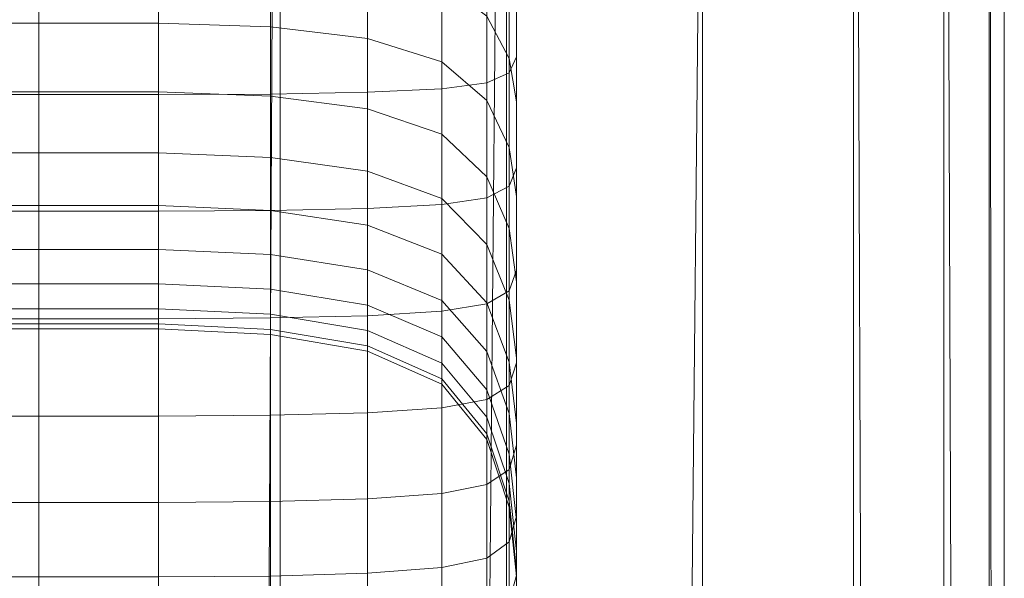
# Model space of a CAD drawing. Extents: x -22 to 22, y -152 to 22.
# Drawn here: x 0 to 8, y -94 to -89 of the extents above; entities that cross this region are included whole.
import ezdxf

# ---------------------------------------------------------------- set-up
doc = ezdxf.new("R2010")
doc.units = 0
doc.header["$LTSCALE"] = 500
doc.header["$MEASUREMENT"] = 0
doc.layers.add('FDESIGN_METAL_1', color=7, linetype='Continuous')
doc.layers.add('FDESIGN_METAL_2', color=7, linetype='Continuous')

msp = doc.modelspace()

# ---------------------------------------------------------------- linework, layer by layer
at = {"layer": 'FDESIGN_METAL_1', "lineweight": 0}
for points in [[(-1.8944, -85.9149, 93.9259), (0.05, -85.9382, 93.9259), (0.05, -100.0837, 93.9259), (-1.8184, -100.0857, 93.9259)], [(1.9945, -85.9149, 93.9259), (1.9185, -100.0857, 93.9259), (0.05, -100.0837, 93.9259), (0.05, -85.9382, 93.9259)], [(3.8478, -86.1449, 93.9471), (3.7158, -100.5249, 93.9415), (1.9185, -100.0857, 93.9259), (1.9945, -85.9149, 93.9259)], [(7.5318, -86.0022, 128.3104), (6.7836, -86.0474, 128.5692), (6.7836, -100.8688, 128.5692), (7.5318, -100.8462, 128.3104)], [(7.9058, -85.9796, 127.5062), (7.5318, -86.0022, 128.3104), (7.5318, -100.8462, 128.3104), (7.9058, -100.8348, 127.5062)], [(7.9058, -85.9796, 127.5062), (7.9058, -100.8348, 127.5062), (8.0305, -100.8311, 125.7147), (8.0305, -85.972, 125.7147)], [(7.9141, -86.2241, 95.2398), (8.0305, -85.972, 97.0348), (8.0305, -100.8311, 97.0348), (7.9275, -101.2037, 95.2374)], [(8.0305, -85.972, 111.3738), (8.0305, -85.972, 117.4016), (8.0305, -100.8311, 117.4016), (8.0305, -100.8311, 111.3738)], [(8.0305, -85.972, 117.4016), (8.0305, -85.972, 122.4938), (8.0305, -100.8311, 122.4938), (8.0305, -100.8311, 117.4016)], [(8.0305, -85.972, 111.3738), (8.0305, -100.8311, 111.3738), (8.0305, -100.8311, 105.3463), (8.0305, -85.972, 105.3463)], [(8.0305, -85.972, 105.3463), (8.0305, -100.8311, 105.3463), (8.0305, -100.8311, 100.2547), (8.0305, -85.972, 100.2547)], [(8.0305, -85.972, 97.0348), (8.0305, -85.972, 100.2547), (8.0305, -100.8311, 100.2547), (8.0305, -100.8311, 97.0348)], [(8.0305, -85.972, 125.7147), (8.0305, -100.8311, 125.7147), (8.0305, -100.8311, 122.4938), (8.0305, -85.972, 122.4938)], [(5.5366, -86.1227, 128.7244), (5.5366, -100.9066, 128.7244), (6.7836, -100.8688, 128.5692), (6.7836, -86.0474, 128.5692)], [(3.8478, -86.1449, 93.9471), (5.519, -86.9283, 94.0105), (5.3708, -101.835, 93.9883), (3.7158, -100.5249, 93.9415)], [(3.9156, -86.2056, 128.802), (3.9156, -100.9482, 128.802), (5.5366, -100.9066, 128.7244), (5.5366, -86.1227, 128.7244)], [(-1.9451, -86.2735, 128.8279), (-1.9451, -100.9822, 128.8279), (0.05, -100.9973, 128.8279), (0.05, -86.3036, 128.8279)], [(2.0452, -86.2735, 128.8279), (0.05, -86.3036, 128.8279), (0.05, -100.9973, 128.8279), (2.0452, -100.9822, 128.8279)], [(3.9156, -86.2056, 128.802), (2.0452, -86.2735, 128.8279), (2.0452, -100.9822, 128.8279), (3.9156, -100.9482, 128.802)], [(7.9141, -86.2241, 95.2398), (7.9275, -101.2037, 95.2374), (7.6183, -102.3214, 94.4136), (7.5648, -86.9802, 94.4229)], [(5.519, -86.9283, 94.0105), (6.8204, -87.4713, 94.1558), (6.8831, -105.169, 94.1024), (5.3708, -101.835, 93.9883)], [(7.5648, -86.9802, 94.4229), (7.6183, -102.3214, 94.4136), (6.8831, -105.169, 94.1024), (6.8204, -87.4713, 94.1558)]]:
    msp.add_3dface(points, dxfattribs=at)
at = {"layer": 'FDESIGN_METAL_2', "lineweight": 0}
for points in [[(3.9985, -88.9986, 166.4045), (3.9985, -89.2763, 165.969), (3.9985, -88.3287, 165.4005), (3.9985, -88.095, 165.8625)], [(3.9985, -88.9986, 184.2581), (3.9985, -88.095, 184.8001), (3.9985, -88.3287, 185.2621), (3.9985, -89.2764, 184.6936)], [(3.9368, -88.6857, 166.8954), (3.7518, -88.3823, 167.3712), (3.7518, -89.1372, 167.9306), (3.9368, -89.4857, 167.4883)], [(3.9368, -88.6857, 183.7672), (3.9368, -89.4857, 183.1743), (3.7518, -89.1372, 182.732), (3.7518, -88.3823, 183.2914)], [(3.9985, -89.4738, 185.0033), (3.9985, -89.2764, 184.6936), (3.9985, -88.3287, 185.2621), (3.9985, -88.4948, 185.5905)], [(3.9985, -89.4738, 165.6593), (3.9985, -88.4948, 165.0721), (3.9985, -88.3287, 165.4005), (3.9985, -89.2763, 165.969)], [(3.9368, -89.6063, 185.211), (3.9985, -89.4738, 185.0033), (3.9985, -88.4948, 185.5905), (3.9368, -88.6062, 185.8109)], [(3.9368, -89.6063, 165.4516), (3.9368, -88.6062, 164.8517), (3.9985, -88.4948, 165.0721), (3.9985, -89.4738, 165.6593)], [(-0.9371, -88.5656, 168.6561), (-0.9371, -89.1939, 169.2248), (0.05, -89.1939, 169.2248), (0.05, -88.5656, 168.6561)], [(-0.9371, -88.5657, 182.0065), (0.05, -88.5657, 182.0065), (0.05, -89.1939, 181.4378), (-0.9371, -89.1939, 181.4378)], [(1.0372, -88.5656, 168.6561), (0.05, -88.5656, 168.6561), (0.05, -89.1939, 169.2248), (1.0372, -89.1939, 169.2248)], [(1.0372, -88.5657, 182.0065), (1.0372, -89.1939, 181.4378), (0.05, -89.1939, 181.4378), (0.05, -88.5657, 182.0065)], [(1.9626, -88.5942, 168.6198), (1.0372, -88.5656, 168.6561), (1.0372, -89.1939, 169.2248), (1.9626, -89.2259, 169.1916)], [(1.9626, -88.5942, 182.0428), (1.9626, -89.2259, 181.471), (1.0372, -89.1939, 181.4378), (1.0372, -88.5657, 182.0065)], [(1.9626, -88.5942, 168.6198), (1.9626, -89.2259, 169.1916), (2.7646, -89.3218, 169.092), (2.7646, -88.68, 168.511)], [(1.9626, -88.5942, 182.0428), (2.7646, -88.68, 182.1516), (2.7646, -89.3218, 181.5706), (1.9626, -89.2259, 181.471)], [(3.9368, -89.6063, 185.211), (3.9368, -88.6062, 185.8109), (3.7518, -88.6758, 185.9485), (3.7518, -89.689, 185.3407)], [(3.9368, -89.6063, 165.4516), (3.7518, -89.689, 165.3219), (3.7518, -88.6758, 164.7141), (3.9368, -88.6062, 164.8517)], [(2.7646, -88.68, 168.511), (2.7646, -89.3218, 169.092), (3.3816, -89.5138, 168.8929), (3.3816, -88.8514, 168.2933)], [(2.7646, -88.68, 182.1516), (3.3816, -88.8514, 182.3693), (3.3816, -89.5138, 181.7697), (2.7646, -89.3218, 181.5706)], [(2.7646, -89.7661, 185.4617), (3.3816, -89.7372, 185.4163), (3.3816, -88.7163, 186.0287), (2.7646, -88.7407, 186.0768)], [(2.7646, -89.7661, 165.2009), (2.7646, -88.7407, 164.5858), (3.3816, -88.7163, 164.6339), (3.3816, -89.7372, 165.2463)], [(3.7518, -89.689, 185.3407), (3.7518, -88.6758, 185.9485), (3.3816, -88.7163, 186.0287), (3.3816, -89.7372, 185.4163)], [(3.7518, -89.689, 165.3219), (3.3816, -89.7372, 165.2463), (3.3816, -88.7163, 164.6339), (3.7518, -88.6758, 164.7141)], [(3.9368, -88.6857, 166.8954), (3.9368, -89.4857, 167.4883), (3.9985, -89.8452, 167.0319), (3.9985, -88.9986, 166.4045)], [(3.9368, -88.6857, 183.7672), (3.9985, -88.9986, 184.2581), (3.9985, -89.8452, 183.6307), (3.9368, -89.4857, 183.1743)], [(-0.9371, -89.7854, 185.4919), (0.05, -89.7854, 185.4919), (0.05, -88.7569, 186.1089), (-0.9371, -88.7569, 186.1089)], [(-0.9371, -89.7854, 165.1707), (-0.9371, -88.7569, 164.5537), (0.05, -88.7569, 164.5537), (0.05, -89.7854, 165.1707)], [(1.0372, -89.7854, 185.4919), (1.0372, -88.7569, 186.1089), (0.05, -88.7569, 186.1089), (0.05, -89.7854, 185.4919)], [(1.0372, -89.7854, 165.1707), (0.05, -89.7854, 165.1707), (0.05, -88.7569, 164.5537), (1.0372, -88.7569, 164.5537)], [(1.9626, -89.7806, 185.4843), (1.9626, -88.7528, 186.1009), (1.0372, -88.7569, 186.1089), (1.0372, -89.7854, 185.4919)], [(1.9626, -89.7806, 165.1783), (1.0372, -89.7854, 165.1707), (1.0372, -88.7569, 164.5537), (1.9626, -88.7528, 164.5618)], [(1.9626, -89.7806, 185.4843), (2.7646, -89.7661, 185.4617), (2.7646, -88.7407, 186.0768), (1.9626, -88.7528, 186.1009)], [(1.9626, -89.7806, 165.1783), (1.9626, -88.7528, 164.5618), (2.7646, -88.7407, 164.5858), (2.7646, -89.7661, 165.2009)], [(3.7518, -89.1372, 167.9306), (3.3816, -88.8514, 168.2933), (3.3816, -89.5138, 168.8929), (3.7518, -89.8337, 168.5611)], [(3.7518, -89.1372, 182.732), (3.7518, -89.8337, 182.1015), (3.3816, -89.5138, 181.7697), (3.3816, -88.8514, 182.3693)], [(3.9985, -88.9986, 166.4045), (3.9985, -89.8452, 167.0319), (3.9985, -90.1642, 166.627), (3.9985, -89.2763, 165.969)], [(3.9985, -88.9986, 184.2581), (3.9985, -89.2764, 184.6936), (3.9985, -90.1642, 184.0356), (3.9985, -89.8452, 183.6307)], [(-0.9371, -89.7626, 180.8096), (-0.9371, -89.1939, 181.4378), (0.05, -89.1939, 181.4378), (0.05, -89.7626, 180.8096)], [(-0.9371, -89.7626, 169.853), (0.05, -89.7625, 169.853), (0.05, -89.1939, 169.2248), (-0.9371, -89.1939, 169.2248)], [(1.0372, -89.7626, 180.8096), (0.05, -89.7626, 180.8096), (0.05, -89.1939, 181.4378), (1.0372, -89.1939, 181.4378)], [(1.0372, -89.7625, 169.853), (1.0372, -89.1939, 169.2248), (0.05, -89.1939, 169.2248), (0.05, -89.7625, 169.853)], [(1.9626, -89.7976, 180.8394), (1.0372, -89.7626, 180.8096), (1.0372, -89.1939, 181.4378), (1.9626, -89.2259, 181.471)], [(1.9626, -89.7976, 169.8232), (1.9626, -89.2259, 169.1916), (1.0372, -89.1939, 169.2248), (1.0372, -89.7625, 169.853)], [(3.9368, -89.4857, 167.4883), (3.7518, -89.1372, 167.9306), (3.7518, -89.8337, 168.5611), (3.9368, -90.2238, 168.1565)], [(3.9368, -89.4857, 183.1743), (3.9368, -90.2238, 182.5061), (3.7518, -89.8337, 182.1015), (3.7518, -89.1372, 182.732)], [(1.9626, -89.7976, 180.8394), (1.9626, -89.2259, 181.471), (2.7646, -89.3218, 181.5706), (2.7646, -89.9029, 180.9287)], [(1.9626, -89.7976, 169.8232), (2.7646, -89.9029, 169.7339), (2.7646, -89.3218, 169.092), (1.9626, -89.2259, 169.1916)], [(3.9985, -89.4738, 165.6593), (3.9985, -89.2763, 165.969), (3.9985, -90.1642, 166.627), (3.9985, -90.3911, 166.3391)], [(3.9985, -89.4738, 185.0033), (3.9985, -90.3911, 184.3235), (3.9985, -90.1642, 184.0356), (3.9985, -89.2764, 184.6936)], [(2.7646, -89.9029, 180.9287), (2.7646, -89.3218, 181.5706), (3.3816, -89.5138, 181.7697), (3.3816, -90.1134, 181.1073)], [(2.7646, -89.9029, 169.7339), (3.3816, -90.1134, 169.5553), (3.3816, -89.5138, 168.8929), (2.7646, -89.3218, 169.092)], [(3.7518, -90.4642, 169.2576), (3.7518, -89.8337, 168.5611), (3.3816, -89.5138, 168.8929), (3.3816, -90.1134, 169.5553)], [(3.7518, -90.4642, 181.405), (3.3816, -90.1134, 181.1073), (3.3816, -89.5138, 181.7697), (3.7518, -89.8337, 182.1015)], [(3.9368, -89.6063, 185.211), (3.9368, -90.5432, 184.5166), (3.9985, -90.3911, 184.3235), (3.9985, -89.4738, 185.0033)], [(3.9368, -89.6063, 165.4516), (3.9985, -89.4738, 165.6593), (3.9985, -90.3911, 166.3391), (3.9368, -90.5432, 166.146)], [(3.9368, -89.4857, 167.4883), (3.9368, -90.2238, 168.1565), (3.9985, -90.6263, 167.739), (3.9985, -89.8452, 167.0319)], [(3.9368, -89.4857, 183.1743), (3.9985, -89.8452, 183.6307), (3.9985, -90.6263, 182.9236), (3.9368, -90.2238, 182.5061)], [(3.9368, -89.6063, 185.211), (3.7518, -89.689, 185.3407), (3.7518, -90.6383, 184.6373), (3.9368, -90.5432, 184.5166)], [(3.9368, -89.6063, 165.4516), (3.9368, -90.5432, 166.146), (3.7518, -90.6382, 166.0254), (3.7518, -89.689, 165.3219)], [(3.7518, -89.689, 185.3407), (3.3816, -89.7372, 185.4163), (3.3816, -90.6936, 184.7075), (3.7518, -90.6383, 184.6373)], [(3.7518, -89.689, 165.3219), (3.7518, -90.6382, 166.0254), (3.3816, -90.6936, 165.9551), (3.3816, -89.7372, 165.2463)], [(-0.9371, -90.2672, 170.5339), (0.05, -90.2672, 170.5339), (0.05, -89.7625, 169.853), (-0.9371, -89.7626, 169.853)], [(-0.9371, -90.2672, 180.1287), (-0.9371, -89.7626, 180.8096), (0.05, -89.7626, 180.8096), (0.05, -90.2672, 180.1287)], [(-0.9371, -89.7854, 185.4919), (-0.9371, -90.749, 184.7778), (0.05, -90.749, 184.7778), (0.05, -89.7854, 185.4919)], [(-0.9371, -89.7854, 165.1707), (0.05, -89.7854, 165.1707), (0.05, -90.749, 165.8848), (-0.9371, -90.749, 165.8848)], [(1.0372, -90.2672, 170.5339), (1.0372, -89.7625, 169.853), (0.05, -89.7625, 169.853), (0.05, -90.2672, 170.5339)], [(1.0372, -90.2672, 180.1287), (0.05, -90.2672, 180.1287), (0.05, -89.7626, 180.8096), (1.0372, -89.7626, 180.8096)], [(1.0372, -89.7854, 185.4919), (0.05, -89.7854, 185.4919), (0.05, -90.749, 184.7778), (1.0372, -90.749, 184.7778)], [(1.0372, -89.7854, 165.1707), (1.0372, -90.749, 165.8848), (0.05, -90.749, 165.8848), (0.05, -89.7854, 165.1707)], [(1.9626, -90.305, 170.5078), (1.9626, -89.7976, 169.8232), (1.0372, -89.7625, 169.853), (1.0372, -90.2672, 170.5339)], [(1.9626, -90.305, 180.1548), (1.0372, -90.2672, 180.1287), (1.0372, -89.7626, 180.8096), (1.9626, -89.7976, 180.8394)], [(1.9626, -89.7806, 185.4843), (1.0372, -89.7854, 185.4919), (1.0372, -90.749, 184.7778), (1.9626, -90.7434, 184.7708)], [(1.9626, -89.7806, 165.1783), (1.9626, -90.7434, 165.8918), (1.0372, -90.749, 165.8848), (1.0372, -89.7854, 165.1707)], [(1.9626, -89.7806, 185.4843), (1.9626, -90.7434, 184.7708), (2.7646, -90.7268, 184.7497), (2.7646, -89.7661, 185.4617)], [(1.9626, -89.7806, 165.1783), (2.7646, -89.7661, 165.2009), (2.7646, -90.7268, 165.9129), (1.9626, -90.7434, 165.8918)], [(2.7646, -89.7661, 185.4617), (2.7646, -90.7268, 184.7497), (3.3816, -90.6936, 184.7075), (3.3816, -89.7372, 185.4163)], [(2.7646, -89.7661, 165.2009), (3.3816, -89.7372, 165.2463), (3.3816, -90.6936, 165.9551), (2.7646, -90.7268, 165.9129)], [(1.9626, -90.305, 180.1548), (1.9626, -89.7976, 180.8394), (2.7646, -89.9029, 180.9287), (2.7646, -90.4185, 180.233)], [(1.9626, -90.305, 170.5078), (2.7646, -90.4185, 170.4296), (2.7646, -89.9029, 169.7339), (1.9626, -89.7976, 169.8232)], [(3.9368, -90.892, 168.8946), (3.9368, -90.2238, 168.1565), (3.7518, -89.8337, 168.5611), (3.7518, -90.4642, 169.2576)], [(3.9368, -90.892, 181.768), (3.7518, -90.4642, 181.405), (3.7518, -89.8337, 182.1015), (3.9368, -90.2238, 182.5061)], [(3.9985, -89.8452, 167.0319), (3.9985, -90.6263, 167.739), (3.9985, -90.9834, 167.3686), (3.9985, -90.1642, 166.627)], [(3.9985, -89.8452, 183.6307), (3.9985, -90.1642, 184.0356), (3.9985, -90.9834, 183.294), (3.9985, -90.6263, 182.9236)], [(2.7646, -90.4185, 180.233), (2.7646, -89.9029, 180.9287), (3.3816, -90.1134, 181.1073), (3.3816, -90.6454, 180.3894)], [(2.7646, -90.4185, 170.4296), (3.3816, -90.6454, 170.2732), (3.3816, -90.1134, 169.5553), (2.7646, -89.9029, 169.7339)], [(3.7518, -91.0236, 170.0125), (3.7518, -90.4642, 169.2576), (3.3816, -90.1134, 169.5553), (3.3816, -90.6454, 170.2732)], [(3.7518, -91.0236, 180.6501), (3.3816, -90.6454, 180.3894), (3.3816, -90.1134, 181.1073), (3.7518, -90.4642, 181.405)], [(3.9985, -90.3911, 184.3235), (3.9985, -91.2373, 183.5574), (3.9985, -90.9834, 183.294), (3.9985, -90.1642, 184.0356)], [(3.9985, -90.3911, 166.3391), (3.9985, -90.1642, 166.627), (3.9985, -90.9834, 167.3686), (3.9985, -91.2373, 167.1052)], [(-0.9371, -90.2672, 180.1287), (0.05, -90.2672, 180.1287), (0.05, -90.7031, 179.4019), (-0.9371, -90.7031, 179.4019)], [(-0.9371, -90.2672, 170.5339), (-0.9371, -90.7031, 171.2607), (0.05, -90.7031, 171.2607), (0.05, -90.2672, 170.5339)], [(1.0372, -90.2672, 180.1287), (1.0372, -90.7031, 179.4019), (0.05, -90.7031, 179.4019), (0.05, -90.2672, 180.1287)], [(1.0372, -90.2672, 170.5339), (0.05, -90.2672, 170.5339), (0.05, -90.7031, 171.2607), (1.0372, -90.7031, 171.2607)], [(1.9626, -90.305, 180.1548), (1.9626, -90.7433, 179.4241), (1.0372, -90.7031, 179.4019), (1.0372, -90.2672, 180.1287)], [(1.9626, -90.305, 170.5078), (1.0372, -90.2672, 170.5339), (1.0372, -90.7031, 171.2607), (1.9626, -90.7433, 171.2385)], [(3.9368, -90.892, 168.8946), (3.9985, -91.3334, 168.5201), (3.9985, -90.6263, 167.739), (3.9368, -90.2238, 168.1565)], [(3.9368, -90.892, 181.768), (3.9368, -90.2238, 182.5061), (3.9985, -90.6263, 182.9236), (3.9985, -91.3334, 182.1426)], [(1.9626, -90.305, 180.1548), (2.7646, -90.4185, 180.233), (2.7646, -90.8639, 179.4904), (1.9626, -90.7433, 179.4241)], [(1.9626, -90.305, 170.5078), (1.9626, -90.7433, 171.2385), (2.7646, -90.8639, 171.1722), (2.7646, -90.4185, 170.4296)], [(2.7646, -90.4185, 180.233), (3.3816, -90.6454, 180.3894), (3.3816, -91.1051, 179.6231), (2.7646, -90.8639, 179.4904)], [(2.7646, -90.4185, 170.4296), (2.7646, -90.8639, 171.1722), (3.3816, -91.1051, 171.0395), (3.3816, -90.6454, 170.2732)], [(3.9368, -90.5432, 184.5166), (3.9368, -91.4077, 183.7341), (3.9985, -91.2373, 183.5574), (3.9985, -90.3911, 184.3235)], [(3.9368, -90.5432, 166.146), (3.9985, -90.3911, 166.3391), (3.9985, -91.2373, 167.1052), (3.9368, -91.4077, 166.9285)], [(3.9368, -91.4849, 169.6946), (3.9368, -90.892, 168.8946), (3.7518, -90.4642, 169.2576), (3.7518, -91.0236, 170.0125)], [(3.9368, -91.4849, 180.968), (3.7518, -91.0236, 180.6501), (3.7518, -90.4642, 181.405), (3.9368, -90.892, 181.768)], [(3.9368, -90.5432, 184.5166), (3.7518, -90.6383, 184.6373), (3.7518, -91.514, 183.8444), (3.9368, -91.4077, 183.7341)], [(3.9368, -90.5432, 166.146), (3.9368, -91.4077, 166.9285), (3.7518, -91.514, 166.8182), (3.7518, -90.6382, 166.0254)], [(3.7518, -90.6382, 166.0254), (3.7518, -91.514, 166.8182), (3.3816, -91.576, 166.7539), (3.3816, -90.6936, 165.9551)], [(3.7518, -90.6383, 184.6373), (3.3816, -90.6936, 184.7075), (3.3816, -91.576, 183.9087), (3.7518, -91.514, 183.8444)], [(3.7518, -91.0236, 170.0125), (3.3816, -90.6454, 170.2732), (3.3816, -91.1051, 171.0395), (3.7518, -91.507, 170.8183)], [(3.7518, -91.0236, 180.6501), (3.7518, -91.507, 179.8443), (3.3816, -91.1051, 179.6231), (3.3816, -90.6454, 180.3894)], [(3.9985, -91.3334, 168.5201), (3.9985, -91.7249, 168.1878), (3.9985, -90.9834, 167.3686), (3.9985, -90.6263, 167.739)], [(3.9985, -91.3334, 182.1426), (3.9985, -90.6263, 182.9236), (3.9985, -90.9834, 183.294), (3.9985, -91.725, 182.4749)], [(-0.9371, -90.7031, 179.4019), (0.05, -90.7031, 179.4019), (0.05, -91.0659, 178.6361), (-0.9371, -91.0659, 178.6361)], [(-0.9371, -90.7031, 171.2607), (-0.9371, -91.0659, 172.0265), (0.05, -91.0659, 172.0265), (0.05, -90.7031, 171.2607)], [(-0.9371, -90.749, 184.7778), (-0.9371, -91.638, 183.973), (0.05, -91.638, 183.973), (0.05, -90.749, 184.7778)], [(-0.9371, -90.749, 165.8848), (0.05, -90.749, 165.8848), (0.05, -91.638, 166.6896), (-0.9371, -91.638, 166.6896)], [(1.0372, -90.7031, 179.4019), (1.0372, -91.0659, 178.6361), (0.05, -91.0659, 178.6361), (0.05, -90.7031, 179.4019)], [(1.0372, -90.7031, 171.2607), (0.05, -90.7031, 171.2607), (0.05, -91.0659, 172.0265), (1.0372, -91.0659, 172.0265)], [(1.0372, -90.749, 184.7778), (0.05, -90.749, 184.7778), (0.05, -91.638, 183.973), (1.0372, -91.638, 183.973)], [(1.0372, -90.749, 165.8848), (1.0372, -91.638, 166.6896), (0.05, -91.638, 166.6896), (0.05, -90.749, 165.8848)], [(1.9626, -90.7433, 179.4241), (1.9626, -91.1081, 178.6541), (1.0372, -91.0659, 178.6361), (1.0372, -90.7031, 179.4019)], [(1.9626, -90.7433, 171.2385), (1.0372, -90.7031, 171.2607), (1.0372, -91.0659, 172.0265), (1.9626, -91.1081, 172.0085)], [(1.9626, -90.7434, 184.7708), (1.0372, -90.749, 184.7778), (1.0372, -91.638, 183.973), (1.9626, -91.6318, 183.9666)], [(1.9626, -90.7434, 165.8918), (1.9626, -91.6318, 166.696), (1.0372, -91.638, 166.6896), (1.0372, -90.749, 165.8848)], [(1.9626, -90.7434, 184.7708), (1.9626, -91.6318, 183.9666), (2.7646, -91.6132, 183.9473), (2.7646, -90.7268, 184.7497)], [(1.9626, -90.7434, 165.8918), (2.7646, -90.7268, 165.9129), (2.7646, -91.6132, 166.7153), (1.9626, -91.6318, 166.696)], [(1.9626, -90.7433, 179.4241), (2.7646, -90.8639, 179.4904), (2.7646, -91.2346, 178.708), (1.9626, -91.1081, 178.6541)], [(1.9626, -90.7433, 171.2385), (1.9626, -91.1081, 172.0085), (2.7646, -91.2346, 171.9547), (2.7646, -90.8639, 171.1722)], [(2.7646, -90.7268, 184.7497), (2.7646, -91.6132, 183.9473), (3.3816, -91.576, 183.9087), (3.3816, -90.6936, 184.7075)], [(2.7646, -90.7268, 165.9129), (3.3816, -90.6936, 165.9551), (3.3816, -91.576, 166.7539), (2.7646, -91.6132, 166.7153)], [(2.7646, -90.8639, 179.4904), (3.3816, -91.1051, 179.6231), (3.3816, -91.4875, 178.8157), (2.7646, -91.2346, 178.708)], [(2.7646, -90.8639, 171.1722), (2.7646, -91.2346, 171.9547), (3.3816, -91.4875, 171.8469), (3.3816, -91.1051, 171.0395)], [(3.9368, -91.4849, 169.6946), (3.9985, -91.9607, 169.3666), (3.9985, -91.3334, 168.5201), (3.9368, -90.892, 168.8946)], [(3.9368, -91.4849, 180.968), (3.9368, -90.892, 181.768), (3.9985, -91.3334, 182.1426), (3.9985, -91.9607, 181.296)], [(3.9985, -92.0034, 182.7112), (3.9985, -91.725, 182.4749), (3.9985, -90.9834, 183.294), (3.9985, -91.2373, 183.5574)], [(3.9985, -92.0034, 167.9515), (3.9985, -91.2373, 167.1052), (3.9985, -90.9834, 167.3686), (3.9985, -91.7249, 168.1878)], [(-0.9371, -91.3509, 172.8245), (0.05, -91.3509, 172.8245), (0.05, -91.0659, 172.0265), (-0.9371, -91.0659, 172.0265)], [(-0.9371, -91.3509, 177.8381), (-0.9371, -91.0659, 178.6361), (0.05, -91.0659, 178.6361), (0.05, -91.3509, 177.8381)], [(1.0372, -91.3509, 172.8245), (1.0372, -91.0659, 172.0265), (0.05, -91.0659, 172.0265), (0.05, -91.3509, 172.8245)], [(1.0372, -91.3509, 177.8381), (0.05, -91.3509, 177.8381), (0.05, -91.0659, 178.6361), (1.0372, -91.0659, 178.6361)], [(1.9626, -91.3946, 172.8109), (1.9626, -91.1081, 172.0085), (1.0372, -91.0659, 172.0265), (1.0372, -91.3509, 172.8245)], [(1.9626, -91.3946, 177.8517), (1.0372, -91.3509, 177.8381), (1.0372, -91.0659, 178.6361), (1.9626, -91.1081, 178.6541)], [(3.9368, -91.4849, 169.6946), (3.7518, -91.0236, 170.0125), (3.7518, -91.507, 170.8183), (3.9368, -91.9971, 170.5485)], [(3.9368, -91.4849, 180.968), (3.9368, -91.9971, 180.1141), (3.7518, -91.507, 179.8443), (3.7518, -91.0236, 180.6501)], [(1.9626, -91.3946, 172.8109), (2.7646, -91.5257, 172.77), (2.7646, -91.2346, 171.9547), (1.9626, -91.1081, 172.0085)], [(1.9626, -91.3946, 177.8517), (1.9626, -91.1081, 178.6541), (2.7646, -91.2346, 178.708), (2.7646, -91.5257, 177.8926)], [(3.7518, -91.507, 170.8183), (3.3816, -91.1051, 171.0395), (3.3816, -91.4875, 171.8469), (3.7518, -91.9092, 171.6673)], [(3.7518, -91.507, 179.8443), (3.7518, -91.9092, 178.9953), (3.3816, -91.4875, 178.8157), (3.3816, -91.1051, 179.6231)], [(2.7646, -91.5257, 172.77), (3.3816, -91.788, 172.6883), (3.3816, -91.4875, 171.8469), (2.7646, -91.2346, 171.9547)], [(2.7646, -91.5257, 177.8926), (2.7646, -91.2346, 178.708), (3.3816, -91.4875, 178.8157), (3.3816, -91.788, 177.9743)], [(3.9368, -92.1902, 182.8697), (3.9985, -92.0034, 182.7112), (3.9985, -91.2373, 183.5574), (3.9368, -91.4077, 183.7341)], [(3.9368, -92.1902, 167.793), (3.9368, -91.4077, 166.9285), (3.9985, -91.2373, 167.1052), (3.9985, -92.0034, 167.9515)], [(-0.9371, -91.5565, 173.6467), (0.05, -91.5565, 173.6467), (0.05, -91.3509, 172.8245), (-0.9371, -91.3509, 172.8245)], [(-0.9371, -91.5565, 177.0159), (-0.9371, -91.3509, 177.8381), (0.05, -91.3509, 177.8381), (0.05, -91.5565, 177.0159)], [(1.0372, -91.5565, 173.6467), (1.0372, -91.3509, 172.8245), (0.05, -91.3509, 172.8245), (0.05, -91.5565, 173.6467)], [(1.0372, -91.5565, 177.0159), (0.05, -91.5565, 177.0159), (0.05, -91.3509, 177.8381), (1.0372, -91.3509, 177.8381)], [(1.9626, -91.6013, 173.6375), (1.9626, -91.3946, 172.8109), (1.0372, -91.3509, 172.8245), (1.0372, -91.5565, 173.6467)], [(1.9626, -91.6013, 177.0251), (1.0372, -91.5565, 177.0159), (1.0372, -91.3509, 177.8381), (1.9626, -91.3946, 177.8517)], [(1.9626, -91.6013, 173.6375), (2.7646, -91.7358, 173.6101), (2.7646, -91.5257, 172.77), (1.9626, -91.3946, 172.8109)], [(1.9626, -91.6013, 177.0251), (1.9626, -91.3946, 177.8517), (2.7646, -91.5257, 177.8926), (2.7646, -91.7358, 177.0525)], [(3.9368, -92.1902, 182.8697), (3.9368, -91.4077, 183.7341), (3.7518, -91.514, 183.8444), (3.7518, -92.3069, 182.9686)], [(3.9368, -92.1902, 167.793), (3.7518, -92.3069, 167.694), (3.7518, -91.514, 166.8182), (3.9368, -91.4077, 166.9285)], [(3.9985, -91.9607, 169.3666), (3.9985, -92.3829, 169.0756), (3.9985, -91.7249, 168.1878), (3.9985, -91.3334, 168.5201)], [(3.9985, -91.9607, 181.296), (3.9985, -91.3334, 182.1426), (3.9985, -91.725, 182.4749), (3.9985, -92.3829, 181.587)], [(3.7518, -92.2252, 172.552), (3.7518, -91.9092, 171.6673), (3.3816, -91.4875, 171.8469), (3.3816, -91.788, 172.6883)], [(3.7518, -92.2252, 178.1105), (3.3816, -91.788, 177.9743), (3.3816, -91.4875, 178.8157), (3.7518, -91.9092, 178.9953)], [(3.9368, -91.4849, 169.6946), (3.9368, -91.9971, 170.5485), (3.9985, -92.5028, 170.2702), (3.9985, -91.9607, 169.3666)], [(3.9368, -91.4849, 180.968), (3.9985, -91.9607, 181.296), (3.9985, -92.5028, 180.3924), (3.9368, -91.9971, 180.1141)], [(-0.9371, -91.5565, 173.6467), (-0.9371, -91.6812, 174.485), (0.05, -91.6812, 174.485), (0.05, -91.5565, 173.6467)], [(-0.9371, -91.5565, 177.0159), (0.05, -91.5565, 177.0159), (0.05, -91.6812, 176.1777), (-0.9371, -91.6812, 176.1777)], [(1.0372, -91.5565, 173.6467), (0.05, -91.5565, 173.6467), (0.05, -91.6812, 174.485), (1.0372, -91.6812, 174.485)], [(1.0372, -91.5565, 177.0159), (1.0372, -91.6812, 176.1777), (0.05, -91.6812, 176.1777), (0.05, -91.5565, 177.0159)], [(1.9626, -91.6013, 173.6375), (1.0372, -91.5565, 173.6467), (1.0372, -91.6812, 174.485), (1.9626, -91.7267, 174.4804)], [(1.9626, -91.6013, 177.0251), (1.9626, -91.7267, 176.1822), (1.0372, -91.6812, 176.1777), (1.0372, -91.5565, 177.0159)], [(2.7646, -91.7358, 173.6101), (3.3816, -92.0048, 173.5551), (3.3816, -91.788, 172.6883), (2.7646, -91.5257, 172.77)], [(2.7646, -91.7358, 177.0525), (2.7646, -91.5257, 177.8926), (3.3816, -91.788, 177.9743), (3.3816, -92.0048, 177.1075)], [(2.7646, -92.4156, 183.0609), (3.3816, -92.3748, 183.0263), (3.3816, -91.576, 183.9087), (2.7646, -91.6132, 183.9473)], [(2.7646, -92.4156, 167.6017), (2.7646, -91.6132, 166.7153), (3.3816, -91.576, 166.7539), (3.3816, -92.3748, 167.6363)], [(3.7518, -92.3069, 182.9686), (3.7518, -91.514, 183.8444), (3.3816, -91.576, 183.9087), (3.3816, -92.3748, 183.0263)], [(3.7518, -92.3069, 167.694), (3.3816, -92.3748, 167.6363), (3.3816, -91.576, 166.7539), (3.7518, -91.514, 166.8182)], [(3.9368, -91.9971, 170.5485), (3.7518, -91.507, 170.8183), (3.7518, -91.9092, 171.6673), (3.9368, -92.4233, 171.4483)], [(3.9368, -91.9971, 180.1141), (3.9368, -92.4233, 179.2143), (3.7518, -91.9092, 178.9953), (3.7518, -91.507, 179.8443)], [(-0.9371, -92.4428, 183.084), (0.05, -92.4428, 183.084), (0.05, -91.638, 183.973), (-0.9371, -91.638, 183.973)], [(-0.9371, -92.4428, 167.5786), (-0.9371, -91.638, 166.6896), (0.05, -91.638, 166.6896), (0.05, -92.4428, 167.5786)], [(1.0372, -92.4428, 183.084), (1.0372, -91.638, 183.973), (0.05, -91.638, 183.973), (0.05, -92.4428, 183.084)], [(1.0372, -92.4428, 167.5786), (0.05, -92.4428, 167.5786), (0.05, -91.638, 166.6896), (1.0372, -91.638, 166.6896)], [(1.9626, -92.436, 183.0782), (1.9626, -91.6318, 183.9666), (1.0372, -91.638, 183.973), (1.0372, -92.4428, 183.084)], [(1.9626, -92.436, 167.5844), (1.0372, -92.4428, 167.5786), (1.0372, -91.638, 166.6896), (1.9626, -91.6318, 166.696)], [(1.9626, -91.6013, 173.6375), (1.9626, -91.7267, 174.4804), (2.7646, -91.8632, 174.4666), (2.7646, -91.7358, 173.6101)], [(1.9626, -91.6013, 177.0251), (2.7646, -91.7358, 177.0525), (2.7646, -91.8632, 176.196), (1.9626, -91.7267, 176.1822)], [(1.9626, -92.436, 183.0782), (2.7646, -92.4156, 183.0609), (2.7646, -91.6132, 183.9473), (1.9626, -91.6318, 183.9666)], [(1.9626, -92.436, 167.5844), (1.9626, -91.6318, 166.696), (2.7646, -91.6132, 166.7153), (2.7646, -92.4156, 167.6017)], [(-0.9371, -91.6812, 174.485), (-0.9371, -91.7233, 175.3313), (0.05, -91.7233, 175.3313), (0.05, -91.6812, 174.485)], [(-0.9371, -91.6812, 176.1777), (0.05, -91.6812, 176.1777), (0.05, -91.7233, 175.3313), (-0.9371, -91.7233, 175.3313)], [(1.0372, -91.6812, 174.485), (0.05, -91.6812, 174.485), (0.05, -91.7233, 175.3313), (1.0372, -91.7233, 175.3313)], [(1.0372, -91.6812, 176.1777), (1.0372, -91.7233, 175.3313), (0.05, -91.7233, 175.3313), (0.05, -91.6812, 176.1777)], [(1.9626, -91.7267, 174.4804), (1.0372, -91.6812, 174.485), (1.0372, -91.7233, 175.3313), (1.9626, -91.769, 175.3313)], [(1.9626, -91.7267, 176.1822), (1.9626, -91.769, 175.3313), (1.0372, -91.7233, 175.3313), (1.0372, -91.6812, 176.1777)], [(1.9626, -91.7267, 174.4804), (1.9626, -91.769, 175.3313), (2.7646, -91.9062, 175.3313), (2.7646, -91.8632, 174.4666)], [(1.9626, -91.7267, 176.1822), (2.7646, -91.8632, 176.196), (2.7646, -91.9062, 175.3313), (1.9626, -91.769, 175.3313)], [(2.7646, -91.7358, 173.6101), (2.7646, -91.8632, 174.4666), (3.3816, -92.1363, 174.439), (3.3816, -92.0048, 173.5551)], [(2.7646, -91.7358, 177.0525), (3.3816, -92.0048, 177.1075), (3.3816, -92.1363, 176.2236), (2.7646, -91.8632, 176.196)], [(3.9985, -92.6832, 168.8687), (3.9985, -92.0034, 167.9515), (3.9985, -91.7249, 168.1878), (3.9985, -92.3829, 169.0756)], [(3.9985, -92.6832, 181.7939), (3.9985, -92.3829, 181.587), (3.9985, -91.725, 182.4749), (3.9985, -92.0034, 182.7112)], [(3.7518, -92.4531, 173.4636), (3.7518, -92.2252, 172.552), (3.3816, -91.788, 172.6883), (3.3816, -92.0048, 173.5551)], [(3.7518, -92.4531, 177.199), (3.3816, -92.0048, 177.1075), (3.3816, -91.788, 177.9743), (3.7518, -92.2252, 178.1105)], [(2.7646, -91.8632, 174.4666), (2.7646, -91.9062, 175.3313), (3.3816, -92.1806, 175.3313), (3.3816, -92.1363, 174.439)], [(2.7646, -91.8632, 176.196), (3.3816, -92.1363, 176.2236), (3.3816, -92.1806, 175.3313), (2.7646, -91.9062, 175.3313)], [(3.9368, -92.7582, 172.3859), (3.9368, -92.4233, 171.4483), (3.7518, -91.9092, 171.6673), (3.7518, -92.2252, 172.552)], [(3.9368, -92.7582, 178.2767), (3.7518, -92.2252, 178.1105), (3.7518, -91.9092, 178.9953), (3.9368, -92.4233, 179.2143)], [(3.9985, -91.9607, 169.3666), (3.9985, -92.5028, 170.2702), (3.9985, -92.9514, 170.0233), (3.9985, -92.3829, 169.0756)], [(3.9985, -91.9607, 181.296), (3.9985, -92.3829, 181.587), (3.9985, -92.9514, 180.6393), (3.9985, -92.5028, 180.3924)], [(3.7518, -92.4531, 173.4636), (3.3816, -92.0048, 173.5551), (3.3816, -92.1363, 174.439), (3.7518, -92.5913, 174.393)], [(3.7518, -92.4531, 177.199), (3.7518, -92.5913, 176.2696), (3.3816, -92.1363, 176.2236), (3.3816, -92.0048, 177.1075)], [(3.9368, -91.9971, 170.5485), (3.9368, -92.4233, 171.4483), (3.9985, -92.9538, 171.2224), (3.9985, -92.5028, 170.2702)], [(3.9368, -91.9971, 180.1141), (3.9985, -92.5028, 180.3924), (3.9985, -92.9538, 179.4402), (3.9368, -92.4233, 179.2143)], [(3.9368, -92.8846, 181.9327), (3.9985, -92.6832, 181.7939), (3.9985, -92.0034, 182.7112), (3.9368, -92.1902, 182.8697)], [(3.9368, -92.8846, 168.7299), (3.9368, -92.1902, 167.793), (3.9985, -92.0034, 167.9515), (3.9985, -92.6832, 168.8687)], [(3.7518, -92.5913, 174.393), (3.3816, -92.1363, 174.439), (3.3816, -92.1806, 175.3313), (3.7518, -92.638, 175.3313)], [(3.7518, -92.5913, 176.2696), (3.7518, -92.638, 175.3313), (3.3816, -92.1806, 175.3313), (3.3816, -92.1363, 176.2236)], [(3.9368, -92.8846, 181.9327), (3.9368, -92.1902, 182.8697), (3.7518, -92.3069, 182.9686), (3.7518, -93.0103, 182.0194)], [(3.9368, -92.8846, 168.7299), (3.7518, -93.0103, 168.6432), (3.7518, -92.3069, 167.694), (3.9368, -92.1902, 167.793)], [(3.9368, -92.9998, 173.352), (3.9368, -92.7582, 172.3859), (3.7518, -92.2252, 172.552), (3.7518, -92.4531, 173.4636)], [(3.9368, -92.9998, 177.3106), (3.7518, -92.4531, 177.199), (3.7518, -92.2252, 178.1105), (3.9368, -92.7582, 178.2767)], [(3.7518, -93.0103, 182.0194), (3.7518, -92.3069, 182.9686), (3.3816, -92.3748, 183.0263), (3.3816, -93.0836, 182.0699)], [(3.7518, -93.0103, 168.6432), (3.3816, -93.0836, 168.5927), (3.3816, -92.3748, 167.6363), (3.7518, -92.3069, 167.694)], [(2.7646, -93.1276, 182.1002), (3.3816, -93.0836, 182.0699), (3.3816, -92.3748, 183.0263), (2.7646, -92.4156, 183.0609)], [(2.7646, -93.1276, 168.5624), (2.7646, -92.4156, 167.6017), (3.3816, -92.3748, 167.6363), (3.3816, -93.0836, 168.5927)], [(3.9985, -92.6832, 181.7939), (3.9985, -93.2705, 180.8149), (3.9985, -92.9514, 180.6393), (3.9985, -92.3829, 181.587)], [(3.9985, -92.6832, 168.8687), (3.9985, -92.3829, 169.0756), (3.9985, -92.9514, 170.0233), (3.9985, -93.2705, 169.8477)], [(-0.9371, -93.1569, 182.1204), (0.05, -93.1569, 182.1204), (0.05, -92.4428, 183.084), (-0.9371, -92.4428, 183.084)], [(-0.9371, -93.1569, 168.5422), (-0.9371, -92.4428, 167.5786), (0.05, -92.4428, 167.5786), (0.05, -93.1569, 168.5422)], [(1.0372, -93.1569, 182.1204), (1.0372, -92.4428, 183.084), (0.05, -92.4428, 183.084), (0.05, -93.1569, 182.1204)], [(1.0372, -93.1569, 168.5422), (0.05, -93.1569, 168.5422), (0.05, -92.4428, 167.5786), (1.0372, -92.4428, 167.5786)], [(1.9626, -93.1496, 182.1153), (1.9626, -92.436, 183.0782), (1.0372, -92.4428, 183.084), (1.0372, -93.1569, 182.1204)], [(1.9626, -93.1496, 168.5473), (1.0372, -93.1569, 168.5422), (1.0372, -92.4428, 167.5786), (1.9626, -92.436, 167.5844)], [(1.9626, -93.1496, 182.1153), (2.7646, -93.1276, 182.1002), (2.7646, -92.4156, 183.0609), (1.9626, -92.436, 183.0782)], [(1.9626, -93.1496, 168.5473), (1.9626, -92.436, 167.5844), (2.7646, -92.4156, 167.6017), (2.7646, -93.1276, 168.5624)], [(3.9368, -92.9998, 173.352), (3.7518, -92.4531, 173.4636), (3.7518, -92.5913, 174.393), (3.9368, -93.1463, 174.3369)], [(3.9368, -92.9998, 177.3106), (3.9368, -93.1463, 176.3257), (3.7518, -92.5913, 176.2696), (3.7518, -92.4531, 177.199)], [(3.9368, -92.7582, 172.3859), (3.9985, -93.3082, 172.2146), (3.9985, -92.9538, 171.2224), (3.9368, -92.4233, 171.4483)], [(3.9368, -92.7582, 178.2767), (3.9368, -92.4233, 179.2143), (3.9985, -92.9538, 179.4402), (3.9985, -93.3082, 178.448)], [(3.9985, -92.5028, 170.2702), (3.9985, -92.9538, 171.2224), (3.9985, -93.4245, 171.0219), (3.9985, -92.9514, 170.0233)], [(3.9985, -92.5028, 180.3924), (3.9985, -92.9514, 180.6393), (3.9985, -93.4245, 179.6407), (3.9985, -92.9538, 179.4402)], [(3.9368, -93.1463, 174.3369), (3.7518, -92.5913, 174.393), (3.7518, -92.638, 175.3313), (3.9368, -93.1957, 175.3313)], [(3.9368, -93.1463, 176.3257), (3.9368, -93.1957, 175.3313), (3.7518, -92.638, 175.3313), (3.7518, -92.5913, 176.2696)], [(3.9368, -92.8846, 181.9327), (3.9368, -93.4845, 180.9327), (3.9985, -93.2705, 180.8149), (3.9985, -92.6832, 181.7939)], [(3.9368, -92.8846, 168.7299), (3.9985, -92.6832, 168.8687), (3.9985, -93.2705, 169.8477), (3.9368, -93.4845, 169.7299)], [(3.9368, -92.9998, 173.352), (3.9985, -93.5638, 173.2368), (3.9985, -93.3082, 172.2146), (3.9368, -92.7582, 172.3859)], [(3.9368, -92.9998, 177.3106), (3.9368, -92.7582, 178.2767), (3.9985, -93.3082, 178.448), (3.9985, -93.5638, 177.4258)], [(3.9368, -92.8846, 181.9327), (3.7518, -93.0103, 182.0194), (3.7518, -93.6181, 181.0062), (3.9368, -93.4845, 180.9327)], [(3.9368, -92.8846, 168.7299), (3.9368, -93.4845, 169.7299), (3.7518, -93.6181, 169.6564), (3.7518, -93.0103, 168.6432)], [(3.9985, -93.2705, 180.8149), (3.9985, -93.7591, 179.7832), (3.9985, -93.4245, 179.6407), (3.9985, -92.9514, 180.6393)], [(3.9985, -93.2705, 169.8477), (3.9985, -92.9514, 170.0233), (3.9985, -93.4245, 171.0219), (3.9985, -93.7591, 170.8794)], [(3.9985, -93.3082, 172.2146), (3.9985, -93.7961, 172.0625), (3.9985, -93.4245, 171.0219), (3.9985, -92.9538, 171.2224)], [(3.9985, -93.3082, 178.448), (3.9985, -92.9538, 179.4402), (3.9985, -93.4245, 179.6407), (3.9985, -93.7961, 178.6001)], [(3.7518, -93.0103, 182.0194), (3.3816, -93.0836, 182.0699), (3.3816, -93.696, 181.049), (3.7518, -93.6181, 181.0062)], [(3.7518, -93.0103, 168.6432), (3.7518, -93.6181, 169.6564), (3.3816, -93.696, 169.6136), (3.3816, -93.0836, 168.5927)], [(3.9368, -92.9998, 173.352), (3.9368, -93.1463, 174.3369), (3.9985, -93.7188, 174.279), (3.9985, -93.5638, 173.2368)], [(3.9368, -92.9998, 177.3106), (3.9985, -93.5638, 177.4258), (3.9985, -93.7188, 176.3836), (3.9368, -93.1463, 176.3257)], [(2.7646, -93.1276, 182.1002), (2.7646, -93.7427, 181.0748), (3.3816, -93.696, 181.049), (3.3816, -93.0836, 182.0699)], [(2.7646, -93.1276, 168.5624), (3.3816, -93.0836, 168.5927), (3.3816, -93.696, 169.6136), (2.7646, -93.7427, 169.5878)], [(-0.9371, -93.1569, 182.1204), (-0.9371, -93.7739, 181.0919), (0.05, -93.7739, 181.0919), (0.05, -93.1569, 182.1204)], [(-0.9371, -93.1569, 168.5422), (0.05, -93.1569, 168.5422), (0.05, -93.7739, 169.5707), (-0.9371, -93.7739, 169.5707)], [(1.0372, -93.1569, 182.1204), (0.05, -93.1569, 182.1204), (0.05, -93.7739, 181.0919), (1.0372, -93.7739, 181.0919)], [(1.0372, -93.1569, 168.5422), (1.0372, -93.7739, 169.5707), (0.05, -93.7739, 169.5707), (0.05, -93.1569, 168.5422)], [(1.9626, -93.1496, 182.1153), (1.0372, -93.1569, 182.1204), (1.0372, -93.7739, 181.0919), (1.9626, -93.7661, 181.0876)], [(1.9626, -93.1496, 168.5473), (1.9626, -93.7661, 169.575), (1.0372, -93.7739, 169.5707), (1.0372, -93.1569, 168.5422)], [(1.9626, -93.1496, 182.1153), (1.9626, -93.7661, 181.0876), (2.7646, -93.7427, 181.0748), (2.7646, -93.1276, 182.1002)], [(1.9626, -93.1496, 168.5473), (2.7646, -93.1276, 168.5624), (2.7646, -93.7427, 169.5878), (1.9626, -93.7661, 169.575)], [(3.9368, -93.1463, 174.3369), (3.9368, -93.1957, 175.3313), (3.9985, -93.7711, 175.3313), (3.9985, -93.7188, 174.279)], [(3.9368, -93.1463, 176.3257), (3.9985, -93.7188, 176.3836), (3.9985, -93.7711, 175.3313), (3.9368, -93.1957, 175.3313)], [(3.9368, -93.4845, 180.9327), (3.9368, -93.9837, 179.8789), (3.9985, -93.7591, 179.7832), (3.9985, -93.2705, 180.8149)], [(3.9368, -93.4845, 169.7299), (3.9985, -93.2705, 169.8477), (3.9985, -93.7591, 170.8794), (3.9368, -93.9837, 170.7837)], [(3.9985, -93.5638, 173.2368), (3.9985, -94.0642, 173.1346), (3.9985, -93.7961, 172.0625), (3.9985, -93.3082, 172.2146)], [(3.9985, -93.5638, 177.4258), (3.9985, -93.3082, 178.448), (3.9985, -93.7961, 178.6001), (3.9985, -94.0642, 177.528)], [(3.9985, -94.1431, 178.7082), (3.9985, -93.7961, 178.6001), (3.9985, -93.4245, 179.6407), (3.9985, -93.7591, 179.7832)], [(3.9985, -94.1431, 171.9544), (3.9985, -93.7591, 170.8794), (3.9985, -93.4245, 171.0219), (3.9985, -93.7961, 172.0625)], [(3.9368, -93.4845, 180.9327), (3.7518, -93.6181, 181.0062), (3.7518, -94.1239, 179.9386), (3.9368, -93.9837, 179.8789)], [(3.9368, -93.4845, 169.7299), (3.9368, -93.9837, 170.7837), (3.7518, -94.1238, 170.724), (3.7518, -93.6181, 169.6564)], [(3.9985, -93.5638, 173.2368), (3.9985, -93.7188, 174.279), (3.9985, -94.2268, 174.2277), (3.9985, -94.0642, 173.1346)], [(3.9985, -93.5638, 177.4258), (3.9985, -94.0642, 177.528), (3.9985, -94.2268, 176.4349), (3.9985, -93.7188, 176.3836)], [(3.7518, -93.6181, 181.0062), (3.3816, -93.696, 181.049), (3.3816, -94.2055, 179.9734), (3.7518, -94.1239, 179.9386)], [(3.7518, -93.6181, 169.6564), (3.7518, -94.1238, 170.724), (3.3816, -94.2055, 170.6892), (3.3816, -93.696, 169.6136)], [(-0.9371, -93.7739, 181.0919), (-0.9371, -94.2872, 180.0082), (0.05, -94.2872, 180.0082), (0.05, -93.7739, 181.0919)], [(-0.9371, -93.7739, 169.5707), (0.05, -93.7739, 169.5707), (0.05, -94.2872, 170.6544), (-0.9371, -94.2872, 170.6544)], [(1.0372, -93.7739, 181.0919), (0.05, -93.7739, 181.0919), (0.05, -94.2872, 180.0082), (1.0372, -94.2872, 180.0082)], [(1.0372, -93.7739, 169.5707), (1.0372, -94.2872, 170.6544), (0.05, -94.2872, 170.6544), (0.05, -93.7739, 169.5707)], [(1.9626, -93.7661, 181.0876), (1.0372, -93.7739, 181.0919), (1.0372, -94.2872, 180.0082), (1.9626, -94.2791, 180.0047)], [(1.9626, -93.7661, 169.575), (1.9626, -94.2791, 170.6579), (1.0372, -94.2872, 170.6544), (1.0372, -93.7739, 169.5707)], [(1.9626, -93.7661, 181.0876), (1.9626, -94.2791, 180.0047), (2.7646, -94.2546, 179.9942), (2.7646, -93.7427, 181.0748)], [(1.9626, -93.7661, 169.575), (2.7646, -93.7427, 169.5878), (2.7646, -94.2546, 170.6684), (1.9626, -94.2791, 170.6579)], [(2.7646, -93.7427, 181.0748), (2.7646, -94.2546, 179.9942), (3.3816, -94.2055, 179.9734), (3.3816, -93.696, 181.049)], [(2.7646, -93.7427, 169.5878), (3.3816, -93.696, 169.6136), (3.3816, -94.2055, 170.6892), (2.7646, -94.2546, 170.6684)], [(3.9368, -94.3758, 178.7808), (3.9985, -94.1431, 178.7082), (3.9985, -93.7591, 179.7832), (3.9368, -93.9837, 179.8789)], [(3.9368, -94.3758, 171.8818), (3.9368, -93.9837, 170.7837), (3.9985, -93.7591, 170.8794), (3.9985, -94.1431, 171.9544)], [(3.9985, -93.7188, 174.279), (3.9985, -93.7711, 175.3313), (3.9985, -94.2817, 175.3313), (3.9985, -94.2268, 174.2277)], [(3.9985, -93.7188, 176.3836), (3.9985, -94.2268, 176.4349), (3.9985, -94.2817, 175.3313), (3.9985, -93.7711, 175.3313)]]:
    msp.add_3dface(points, dxfattribs=at)

doc.saveas('drawing.dxf')
